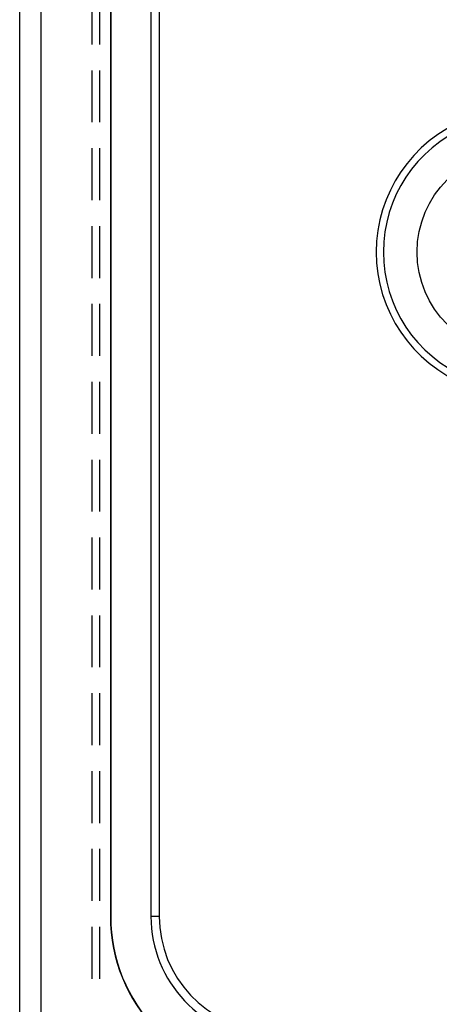
# Model space of a CAD drawing. Units: millimetres. Extents: x 0 to 841, y 0 to 594.
# Drawn here: x 542 to 554, y 451 to 481 of the extents above; entities that cross this region are included whole.
import ezdxf

# ---------------------------------------------------------------- set-up
doc = ezdxf.new("R2010")
doc.units = ezdxf.units.MM
doc.layers.add('SLD-0', color=179, linetype='Continuous')

msp = doc.modelspace()

# ---------------------------------------------------------------- linework, layer by layer
at = {"layer": 'SLD-0'}
for p, q in [((541.6, 431.535), (541.6, 516.91)), ((542.247, 516.91), (542.247, 431.535)), ((544.372, 494.541), (544.372, 453.905)), ((544.382, 494.541), (544.382, 453.905)), ((545.611, 494.541), (545.611, 453.905)), ((545.866, 494.541), (545.866, 453.905)), ((543.809, 482.16), (543.809, 480.573)), ((544.045, 480.573), (544.045, 482.16)), ((543.809, 479.779), (543.809, 478.192)), ((544.045, 478.192), (544.045, 479.779)), ((543.809, 477.398), (543.809, 475.81)), ((544.045, 475.81), (544.045, 477.398)), ((543.809, 475.017), (543.809, 473.429)), ((544.045, 473.429), (544.045, 475.017)), ((543.809, 472.635), (543.809, 471.048)), ((544.045, 471.048), (544.045, 472.635)), ((543.809, 470.254), (543.809, 468.667)), ((544.045, 468.667), (544.045, 470.254)), ((543.809, 467.873), (543.809, 466.285)), ((544.045, 466.285), (544.045, 467.873)), ((543.809, 465.492), (543.809, 463.904)), ((544.045, 463.904), (544.045, 465.492)), ((543.809, 463.11), (543.809, 461.523)), ((544.045, 461.523), (544.045, 463.11)), ((543.809, 460.729), (543.809, 459.142)), ((544.045, 459.142), (544.045, 460.729)), ((543.809, 458.348), (543.809, 456.76)), ((544.045, 456.76), (544.045, 458.348)), ((543.809, 455.967), (543.809, 454.379)), ((544.045, 454.379), (544.045, 455.967)), ((544.382, 453.905), (544.372, 453.905)), ((545.866, 453.905), (545.611, 453.905)), ((543.809, 453.585), (543.809, 451.998)), ((544.045, 451.998), (544.045, 453.585))]:
    msp.add_line(p, q, dxfattribs=at)
msp.add_circle((556.872, 474.223), 3.125, dxfattribs=at)
for centre, radius, start, end in [((556.872, 474.223), 4.375, 111.8037, 248.1963), ((556.872, 474.223), 4.157, 113.0124, 246.9876), ((549.372, 453.905), 5, 180, 266.8153), ((549.372, 453.905), 4.99, 180, 266.8153), ((549.372, 453.905), 3.76, 180, 266.8153), ((549.372, 453.905), 3.506, 180, 266.8153)]:
    msp.add_arc(centre, radius, start, end, dxfattribs=at)

doc.saveas('drawing.dxf')
